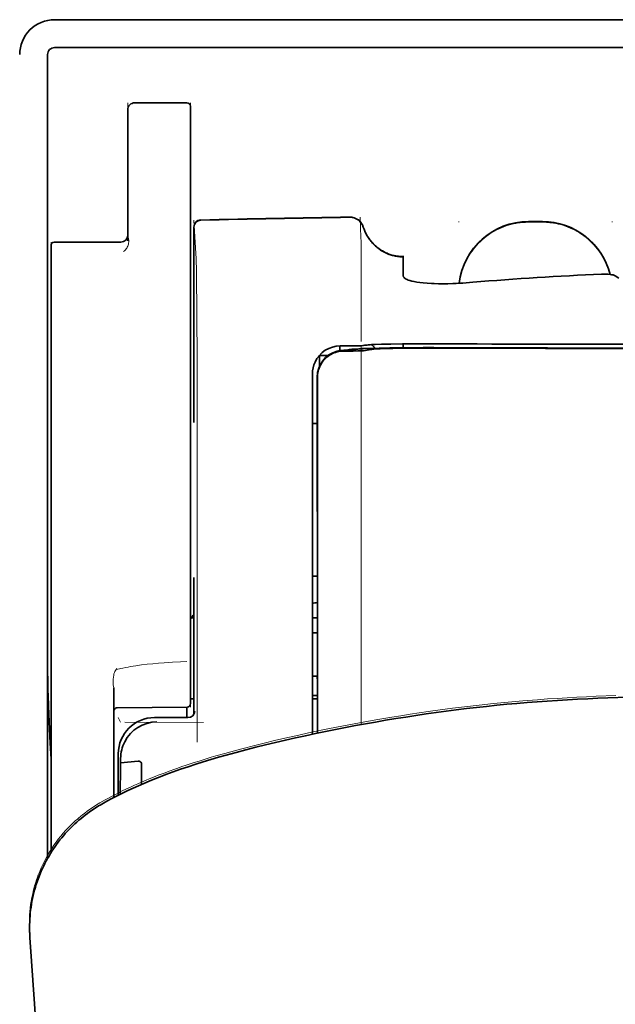
# Model space of a CAD drawing. Units: millimetres. Extents: x -2962 to 12771, y 2859 to 5338.
# Drawn here: x 5376 to 5418, y 4400 to 4470 of the extents above; entities that cross this region are included whole.
import ezdxf

# ---------------------------------------------------------------- set-up
doc = ezdxf.new("R2010")
doc.units = ezdxf.units.MM

msp = doc.modelspace()

# ---------------------------------------------------------------- linework, layer by layer
at = {"color": 5, "lineweight": 35}
for p, q in [((5378.295, 4470.447), (5424.937, 4470.447)), ((5377.799, 4467.966), (5377.799, 4410.707)), ((5378.295, 4468.462), (5424.937, 4468.462))]:
    msp.add_line(p, q, dxfattribs=at)
at = {"color": 5, "lineweight": 13}
msp.add_line((5378.295, 4470.447), (5424.937, 4470.447), dxfattribs=at)
at = {"color": 5, "lineweight": 13, "ltscale": 0.05}
for p, q in [((5383.505, 4464.527), (5383.505, 4460.558)), ((5387.971, 4464.527), (5387.971, 4460.558))]:
    msp.add_line(p, q, dxfattribs=at)
at = {"color": 5, "lineweight": 35, "ltscale": 0.046875}
for p, q in [((5387.723, 4464.527), (5384.001, 4464.527)), ((5387.971, 4460.558), (5387.971, 4464.279))]:
    msp.add_line(p, q, dxfattribs=at)
at = {"color": 5, "lineweight": 13, "ltscale": 0.046875}
msp.add_line((5387.723, 4464.527), (5384.001, 4464.527), dxfattribs=at)
at = {"color": 5, "lineweight": 35, "ltscale": 0.04375}
msp.add_line((5383.505, 4460.558), (5383.505, 4464.031), dxfattribs=at)
at = {"color": 5, "lineweight": 35, "ltscale": 0.034972}
msp.add_line((5383.505, 4460.558), (5383.505, 4457.781), dxfattribs=at)
at = {"color": 5, "lineweight": 13, "ltscale": 0.034972}
msp.add_line((5383.505, 4460.558), (5383.505, 4457.781), dxfattribs=at)
at = {"color": 5, "lineweight": 35, "ltscale": 0.033907}
msp.add_line((5387.971, 4457.866), (5387.971, 4460.558), dxfattribs=at)
at = {"color": 5, "lineweight": 13, "ltscale": 0.033907}
msp.add_line((5387.971, 4457.866), (5387.971, 4460.558), dxfattribs=at)
at = {"color": 5, "lineweight": 35, "ltscale": 0.038969}
msp.add_line((5383.505, 4454.688), (5383.505, 4457.781), dxfattribs=at)
at = {"color": 5, "lineweight": 13, "ltscale": 0.034711}
msp.add_line((5383.505, 4455.026), (5383.505, 4457.781), dxfattribs=at)
at = {"color": 5, "lineweight": 35, "ltscale": 0.052657}
msp.add_line((5387.971, 4453.685), (5387.971, 4457.866), dxfattribs=at)
at = {"color": 5, "lineweight": 13, "ltscale": 0.049493}
msp.add_line((5387.971, 4453.937), (5387.971, 4457.866), dxfattribs=at)
at = {"color": 5, "lineweight": 13, "ltscale": 0.034516}
msp.add_line((5388.214, 4456.158), (5388.371, 4453.422), dxfattribs=at)
at = {"color": 5, "lineweight": 13, "ltscale": 0.000436}
for p, q in [((5407.074, 4456.029), (5407.074, 4456.064)), ((5417.99, 4456.029), (5417.99, 4456.064))]:
    msp.add_line(p, q, dxfattribs=at)
at = {"color": 5, "lineweight": 13, "ltscale": 0.0125}
for p, q in [((5413.028, 4456.073), (5412.036, 4456.073)), ((5413.028, 4456.021), (5412.036, 4456.021))]:
    msp.add_line(p, q, dxfattribs=at)
at = {"color": 5, "lineweight": 35, "ltscale": 0.0125}
msp.add_line((5413.028, 4456.064), (5412.036, 4456.064), dxfattribs=at)
at = {"color": 5, "lineweight": 13, "ltscale": 0.175281}
msp.add_line((5388.212, 4455.677), (5388.212, 4441.761), dxfattribs=at)
at = {"color": 5, "lineweight": 35, "ltscale": 0.175238}
msp.add_line((5388.214, 4455.674), (5388.214, 4441.761), dxfattribs=at)
at = {"color": 5, "lineweight": 13, "ltscale": 0.014212}
msp.add_line((5378.047, 4453.47), (5378.047, 4454.598), dxfattribs=at)
at = {"color": 5, "lineweight": 35, "ltscale": 0.000338}
msp.add_line((5378.268, 4454.602), (5378.295, 4454.604), dxfattribs=at)
at = {"color": 5, "lineweight": 35, "ltscale": 0.000268}
msp.add_line((5378.289, 4454.599), (5378.268, 4454.602), dxfattribs=at)
at = {"color": 5, "lineweight": 35, "ltscale": 0.059375}
msp.add_line((5378.295, 4454.604), (5383.009, 4454.604), dxfattribs=at)
at = {"color": 5, "lineweight": 35, "ltscale": 0.014184}
msp.add_line((5378.047, 4453.229), (5378.047, 4454.355), dxfattribs=at)
at = {"color": 5, "lineweight": 13, "ltscale": 0.005746}
msp.add_line((5387.971, 4453.481), (5387.971, 4453.937), dxfattribs=at)
at = {"color": 5, "lineweight": 13, "ltscale": 0.012666}
msp.add_line((5400.127, 4453.421), (5400.127, 4454.427), dxfattribs=at)
at = {"color": 5, "lineweight": 13, "ltscale": 0.116032}
msp.add_line((5378.047, 4444.258), (5378.047, 4453.47), dxfattribs=at)
at = {"color": 5, "lineweight": 35, "ltscale": 0.113173}
for p, q in [((5378.047, 4444.245), (5378.047, 4453.229)), ((5387.971, 4444.245), (5387.971, 4453.229))]:
    msp.add_line(p, q, dxfattribs=at)
at = {"color": 5, "lineweight": 35, "ltscale": 0.005745}
msp.add_line((5387.971, 4453.229), (5387.971, 4453.685), dxfattribs=at)
at = {"color": 5, "lineweight": 13, "ltscale": 0.116107}
msp.add_line((5387.971, 4444.263), (5387.971, 4453.481), dxfattribs=at)
at = {"color": 5, "lineweight": 13, "ltscale": 0.000182}
msp.add_line((5400.127, 4453.407), (5400.127, 4453.421), dxfattribs=at)
at = {"color": 5, "lineweight": 13, "ltscale": 0.060257}
msp.add_line((5400.127, 4453.407), (5400.127, 4448.623), dxfattribs=at)
at = {"color": 5, "lineweight": 35, "ltscale": 4.6e-05}
msp.add_line((5403.104, 4453.555), (5403.104, 4453.558), dxfattribs=at)
at = {"color": 5, "lineweight": 35, "ltscale": 0.016392}
msp.add_line((5403.104, 4452.253), (5403.104, 4453.555), dxfattribs=at)
at = {"color": 5, "lineweight": 13, "ltscale": 0.000549}
msp.add_line((5417.99, 4452.323), (5417.99, 4452.28), dxfattribs=at)
at = {"color": 5, "lineweight": 35, "ltscale": 0.004046}
msp.add_line((5418.466, 4452.039), (5418.196, 4452.213), dxfattribs=at)
at = {"color": 5, "lineweight": 13, "ltscale": 0.014447}
msp.add_line((5400.127, 4448.667), (5400.124, 4447.52), dxfattribs=at)
at = {"color": 5, "lineweight": 13, "ltscale": 0.007454}
msp.add_line((5399.198, 4447.206), (5398.606, 4447.208), dxfattribs=at)
at = {"color": 5, "lineweight": 35, "ltscale": 0.003327}
msp.add_line((5398.615, 4446.876), (5398.615, 4447.141), dxfattribs=at)
at = {"color": 5, "lineweight": 35, "ltscale": 0.007445}
msp.add_line((5399.229, 4447.212), (5398.638, 4447.213), dxfattribs=at)
at = {"color": 5, "lineweight": 13, "ltscale": 0.004133}
msp.add_line((5398.859, 4446.901), (5399.183, 4446.956), dxfattribs=at)
at = {"color": 5, "lineweight": 35, "ltscale": 0.007565}
msp.add_line((5398.879, 4446.899), (5399.479, 4446.914), dxfattribs=at)
at = {"color": 5, "lineweight": 35, "ltscale": 0.003936}
msp.add_line((5399.208, 4446.847), (5398.896, 4446.848), dxfattribs=at)
at = {"color": 5, "lineweight": 13, "ltscale": 0.00044}
msp.add_line((5399.217, 4446.962), (5399.183, 4446.956), dxfattribs=at)
at = {"color": 5, "lineweight": 13, "ltscale": 0.000118}
msp.add_line((5399.217, 4446.962), (5399.226, 4446.964), dxfattribs=at)
at = {"color": 5, "lineweight": 35, "ltscale": 0.002594}
msp.add_line((5399.432, 4446.912), (5399.635, 4446.947), dxfattribs=at)
at = {"color": 5, "lineweight": 35, "ltscale": 0.00044}
msp.add_line((5399.67, 4446.953), (5399.635, 4446.947), dxfattribs=at)
at = {"color": 5, "lineweight": 35, "ltscale": 0.000121}
msp.add_line((5399.67, 4446.953), (5399.679, 4446.954), dxfattribs=at)
at = {"color": 5, "lineweight": 35, "ltscale": 0.003236}
msp.add_line((5400.365, 4447.254), (5400.109, 4447.225), dxfattribs=at)
at = {"color": 5, "lineweight": 35, "ltscale": 0.005321}
msp.add_line((5400.699, 4446.939), (5400.282, 4446.87), dxfattribs=at)
at = {"color": 5, "lineweight": 13, "ltscale": 0.00326}
msp.add_line((5400.556, 4447.252), (5400.299, 4447.224), dxfattribs=at)
at = {"color": 5, "lineweight": 35, "ltscale": 0.003425}
msp.add_line((5400.634, 4447.287), (5400.365, 4447.254), dxfattribs=at)
at = {"color": 5, "lineweight": 13, "ltscale": 0.003457}
msp.add_line((5400.829, 4447.285), (5400.557, 4447.252), dxfattribs=at)
at = {"color": 5, "lineweight": 35, "ltscale": 0.001631}
msp.add_line((5400.827, 4446.962), (5400.699, 4446.939), dxfattribs=at)
at = {"color": 5, "lineweight": 35, "ltscale": 0.003418}
msp.add_line((5403.104, 4447.08), (5403.104, 4447.352), dxfattribs=at)
at = {"color": 5, "lineweight": 13, "ltscale": 0.002797}
msp.add_line((5405.201, 4447.35), (5404.979, 4447.35), dxfattribs=at)
at = {"color": 5, "lineweight": 35, "ltscale": 0.002789}
msp.add_line((5405.258, 4447.357), (5405.037, 4447.357), dxfattribs=at)
at = {"color": 5, "lineweight": 35, "ltscale": 0.00235}
msp.add_line((5405.258, 4447.06), (5405.071, 4447.061), dxfattribs=at)
at = {"color": 5, "lineweight": 35, "ltscale": 0.002424}
msp.add_line((5405.18, 4447.087), (5405.372, 4447.086), dxfattribs=at)
at = {"color": 5, "lineweight": 13, "ltscale": 0.002407}
msp.add_line((5405.309, 4447.112), (5405.5, 4447.111), dxfattribs=at)
at = {"color": 5, "lineweight": 35, "ltscale": 0.007811}
msp.add_line((5397.15, 4446.531), (5397.77, 4446.531), dxfattribs=at)
at = {"color": 5, "lineweight": 35, "ltscale": 0.009886}
msp.add_line((5397.15, 4446.531), (5397.15, 4445.746), dxfattribs=at)
at = {"color": 5, "lineweight": 13, "ltscale": 0.015189}
msp.add_line((5396.654, 4445.258), (5396.654, 4444.052), dxfattribs=at)
at = {"color": 5, "lineweight": 35, "ltscale": 0.014848}
msp.add_line((5396.654, 4445.221), (5396.654, 4444.042), dxfattribs=at)
at = {"color": 5, "lineweight": 35, "ltscale": 0.01284}
msp.add_line((5396.999, 4444.998), (5397, 4443.979), dxfattribs=at)
at = {"color": 5, "lineweight": 35, "ltscale": 0.011413}
msp.add_line((5397.013, 4444.956), (5397.014, 4444.05), dxfattribs=at)
at = {"color": 5, "lineweight": 13, "ltscale": 0.417356}
msp.add_line((5378.047, 4411.124), (5378.047, 4444.258), dxfattribs=at)
at = {"color": 5, "lineweight": 35, "ltscale": 0.417191}
msp.add_line((5378.047, 4411.124), (5378.047, 4444.245), dxfattribs=at)
at = {"color": 5, "lineweight": 13, "ltscale": 0.241525}
msp.add_line((5387.971, 4425.088), (5387.971, 4444.263), dxfattribs=at)
at = {"color": 5, "lineweight": 35, "ltscale": 0.241525}
msp.add_line((5387.971, 4425.07), (5387.971, 4444.245), dxfattribs=at)
at = {"color": 5, "lineweight": 13, "ltscale": 0.315721}
msp.add_line((5388.446, 4444.065), (5388.459, 4419), dxfattribs=at)
at = {"color": 5, "lineweight": 13, "ltscale": 0.308525}
msp.add_line((5396.654, 4444.052), (5396.654, 4419.558), dxfattribs=at)
at = {"color": 5, "lineweight": 35, "ltscale": 0.308398}
msp.add_line((5396.654, 4444.042), (5396.654, 4419.558), dxfattribs=at)
at = {"color": 5, "lineweight": 35, "ltscale": 0.307512}
msp.add_line((5397.027, 4419.636), (5397.014, 4444.05), dxfattribs=at)
at = {"color": 5, "lineweight": 35, "ltscale": 0.005776}
msp.add_line((5396.654, 4443.666), (5396.654, 4443.207), dxfattribs=at)
at = {"color": 5, "lineweight": 35, "ltscale": 0.216058}
msp.add_line((5397.009, 4426.826), (5397, 4443.979), dxfattribs=at)
at = {"color": 5, "lineweight": 35, "ltscale": 0.004371}
msp.add_line((5397.001, 4441.685), (5396.654, 4441.688), dxfattribs=at)
at = {"color": 5, "lineweight": 13, "ltscale": 0.12282}
msp.add_line((5388.212, 4430.728), (5388.212, 4420.977), dxfattribs=at)
at = {"color": 5, "lineweight": 35, "ltscale": 0.122784}
msp.add_line((5388.214, 4430.728), (5388.214, 4420.98), dxfattribs=at)
at = {"color": 5, "lineweight": 35, "ltscale": 0.004446}
msp.add_line((5397.007, 4430.805), (5396.654, 4430.802), dxfattribs=at)
at = {"color": 5, "lineweight": 35, "ltscale": 0.005956}
msp.add_line((5396.654, 4430.568), (5396.654, 4430.096), dxfattribs=at)
at = {"color": 5, "lineweight": 13, "ltscale": 0.103719}
msp.add_line((5400.127, 4428.476), (5400.127, 4420.241), dxfattribs=at)
at = {"color": 5, "lineweight": 35, "ltscale": 0.002295}
msp.add_line((5388.214, 4427.847), (5388.032, 4427.847), dxfattribs=at)
at = {"color": 5, "lineweight": 13, "ltscale": 0.002295}
msp.add_line((5388.214, 4427.847), (5388.032, 4427.847), dxfattribs=at)
at = {"color": 5, "lineweight": 35, "ltscale": 0.004466}
msp.add_line((5397.008, 4427.847), (5396.654, 4427.847), dxfattribs=at)
at = {"color": 5, "lineweight": 13, "ltscale": 0.004466}
msp.add_line((5397.008, 4427.847), (5396.654, 4427.847), dxfattribs=at)
at = {"color": 5, "lineweight": 35, "ltscale": 0.001085}
msp.add_line((5396.654, 4426.913), (5396.654, 4426.827), dxfattribs=at)
at = {"color": 5, "lineweight": 35, "ltscale": 0.001217}
for p, q in [((5396.75, 4426.78), (5396.654, 4426.781)), ((5396.654, 4423.69), (5396.75, 4423.691))]:
    msp.add_line(p, q, dxfattribs=at)
at = {"color": 5, "lineweight": 35, "ltscale": 0.002631}
msp.add_line((5396.959, 4426.781), (5396.75, 4426.78), dxfattribs=at)
at = {"color": 5, "lineweight": 35, "ltscale": 0.000842}
msp.add_line((5397.009, 4426.826), (5396.959, 4426.781), dxfattribs=at)
at = {"color": 5, "lineweight": 13, "ltscale": 0.006116}
msp.add_line((5387.971, 4424.603), (5387.971, 4425.088), dxfattribs=at)
at = {"color": 5, "lineweight": 35, "ltscale": 0.003072}
msp.add_line((5387.971, 4424.826), (5387.971, 4425.07), dxfattribs=at)
at = {"color": 5, "lineweight": 35, "ltscale": 0.012483}
msp.add_line((5387.971, 4423.835), (5387.971, 4424.826), dxfattribs=at)
at = {"color": 5, "lineweight": 13, "ltscale": 0.010344}
msp.add_line((5387.971, 4423.781), (5387.971, 4424.603), dxfattribs=at)
at = {"color": 5, "lineweight": 35, "ltscale": 0.026426}
msp.add_line((5387.971, 4421.737), (5387.971, 4423.835), dxfattribs=at)
at = {"color": 5, "lineweight": 13, "ltscale": 0.028831}
msp.add_line((5387.971, 4423.781), (5387.971, 4421.492), dxfattribs=at)
at = {"color": 5, "lineweight": 35, "ltscale": 0.003246}
msp.add_line((5396.959, 4423.683), (5397.011, 4423.431), dxfattribs=at)
at = {"color": 5, "lineweight": 35, "ltscale": 0.047829}
msp.add_line((5397.013, 4419.633), (5397.011, 4423.431), dxfattribs=at)
at = {"color": 5, "lineweight": 13, "ltscale": 0.098601}
msp.add_line((5382.513, 4422.872), (5382.513, 4415.044), dxfattribs=at)
at = {"color": 5, "lineweight": 35, "ltscale": 0.098366}
msp.add_line((5382.513, 4422.853), (5382.513, 4415.044), dxfattribs=at)
at = {"color": 5, "lineweight": 35, "ltscale": 0.004503}
msp.add_line((5397.011, 4422.309), (5396.654, 4422.309), dxfattribs=at)
at = {"color": 5, "lineweight": 35, "ltscale": 0.003064}
msp.add_line((5388.214, 4422.069), (5387.971, 4422.069), dxfattribs=at)
at = {"color": 5, "lineweight": 13, "ltscale": 0.003064}
msp.add_line((5388.214, 4422.069), (5387.971, 4422.069), dxfattribs=at)
at = {"color": 5, "lineweight": 35, "ltscale": 0.004504}
msp.add_line((5396.654, 4422.075), (5397.011, 4422.074), dxfattribs=at)
at = {"color": 5, "lineweight": 35, "ltscale": 0.062557}
msp.add_line((5387.725, 4421.489), (5382.758, 4421.446), dxfattribs=at)
at = {"color": 5, "lineweight": 35, "ltscale": 0.009389}
msp.add_line((5387.723, 4420.744), (5387.723, 4421.489), dxfattribs=at)
at = {"color": 5, "lineweight": 13, "ltscale": 0.00464}
msp.add_line((5382.836, 4420.744), (5383.001, 4420.414), dxfattribs=at)
at = {"color": 5, "lineweight": 13, "ltscale": 0.070408}
msp.add_line((5388.893, 4420.4), (5383.303, 4420.416), dxfattribs=at)
at = {"color": 5, "lineweight": 13, "ltscale": 0.029917}
msp.add_line((5387.791, 4420.747), (5385.416, 4420.747), dxfattribs=at)
at = {"color": 5, "lineweight": 35, "ltscale": 0.029915}
msp.add_line((5387.791, 4420.744), (5385.416, 4420.744), dxfattribs=at)
at = {"color": 5, "lineweight": 35, "ltscale": 0.022115}
msp.add_line((5382.836, 4416.408), (5382.836, 4418.164), dxfattribs=at)
at = {"color": 5, "lineweight": 35, "ltscale": 0.003979}
msp.add_line((5383.001, 4417.518), (5383.001, 4417.834), dxfattribs=at)
at = {"color": 5, "lineweight": 35, "ltscale": 0.015802}
msp.add_line((5384.249, 4417.644), (5383.001, 4417.518), dxfattribs=at)
at = {"color": 5, "lineweight": 35, "ltscale": 0.017564}
msp.add_line((5384.497, 4417.385), (5384.497, 4415.99), dxfattribs=at)
at = {"color": 5, "lineweight": 13, "ltscale": 0.014249}
msp.add_line((5382.831, 4415.28), (5382.834, 4416.412), dxfattribs=at)
at = {"color": 5, "lineweight": 35, "ltscale": 0.015102}
msp.add_line((5382.833, 4415.209), (5382.836, 4416.408), dxfattribs=at)
at = {"color": 5, "lineweight": 35, "ltscale": 0.003325}
msp.add_line((5376.522, 4405.508), (5376.518, 4405.772), dxfattribs=at)
at = {"color": 5, "lineweight": 35, "ltscale": 0.059712}
msp.add_line((5376.543, 4405.072), (5376.864, 4400.342), dxfattribs=at)
at = {"color": 5, "lineweight": 13, "ltscale": 0.058879}
msp.add_line((5376.547, 4404.983), (5376.863, 4400.32), dxfattribs=at)
at = {"color": 5, "lineweight": 13}
for points in [[(5378.295, 4470.447), (5378.123, 4470.438), (5378.037, 4470.432), (5377.973, 4470.425), (5377.909, 4470.417), (5377.846, 4470.407), (5377.783, 4470.394), (5377.657, 4470.364), (5377.531, 4470.327), (5377.408, 4470.283), (5377.288, 4470.234), (5377.172, 4470.179), (5377.058, 4470.117), (5376.948, 4470.049), (5376.841, 4469.976), (5376.738, 4469.898), (5376.639, 4469.814), (5376.545, 4469.725), (5376.455, 4469.631), (5376.371, 4469.533), (5376.292, 4469.43), (5376.218, 4469.323), (5376.15, 4469.213), (5376.088, 4469.1), (5376.032, 4468.984), (5375.982, 4468.864), (5375.938, 4468.742), (5375.9, 4468.618), (5375.884, 4468.555), (5375.869, 4468.492), (5375.857, 4468.428), (5375.846, 4468.365), (5375.831, 4468.242), (5375.824, 4468.16), (5375.814, 4467.996)], [(5407.109, 4451.676), (5407.13, 4451.856), (5407.144, 4451.945), (5407.159, 4452.034), (5407.177, 4452.123), (5407.196, 4452.212), (5407.24, 4452.387), (5407.29, 4452.562), (5407.347, 4452.735), (5407.41, 4452.905), (5407.478, 4453.073), (5407.553, 4453.237), (5407.633, 4453.4), (5407.72, 4453.559), (5407.813, 4453.716), (5407.866, 4453.8), (5407.92, 4453.883), (5408.034, 4454.045), (5408.155, 4454.202), (5408.281, 4454.355), (5408.413, 4454.502), (5408.551, 4454.643), (5408.695, 4454.779), (5408.844, 4454.91), (5408.998, 4455.034), (5409.157, 4455.152), (5409.32, 4455.264), (5409.474, 4455.36), (5409.631, 4455.451), (5409.792, 4455.536), (5409.955, 4455.615), (5410.121, 4455.688), (5410.29, 4455.755), (5410.46, 4455.816), (5410.634, 4455.871), (5410.808, 4455.919), (5410.986, 4455.962), (5411.075, 4455.98), (5411.165, 4455.997), (5411.254, 4456.011), (5411.343, 4456.023), (5411.458, 4456.036), (5411.573, 4456.046), (5411.727, 4456.057), (5411.83, 4456.063), (5412.036, 4456.073)], [(5412.036, 4456.021), (5411.823, 4456.01), (5411.717, 4456.004), (5411.558, 4455.993), (5411.439, 4455.982), (5411.32, 4455.968), (5411.232, 4455.955), (5411.143, 4455.941), (5411.055, 4455.924), (5410.966, 4455.905), (5410.79, 4455.863), (5410.618, 4455.814), (5410.446, 4455.759), (5410.277, 4455.698), (5410.109, 4455.631), (5409.944, 4455.558), (5409.783, 4455.48), (5409.624, 4455.395), (5409.468, 4455.305), (5409.315, 4455.208), (5409.166, 4455.107), (5409.021, 4455), (5408.88, 4454.888), (5408.743, 4454.771), (5408.611, 4454.649), (5408.483, 4454.522), (5408.359, 4454.391), (5408.241, 4454.255), (5408.127, 4454.115), (5408.019, 4453.972), (5407.915, 4453.824), (5407.818, 4453.673), (5407.725, 4453.517), (5407.639, 4453.359), (5407.559, 4453.198), (5407.484, 4453.035), (5407.416, 4452.869), (5407.353, 4452.701), (5407.296, 4452.529), (5407.245, 4452.355), (5407.202, 4452.188), (5407.166, 4452.018), (5407.137, 4451.847), (5407.115, 4451.677)], [(5413.028, 4456.073), (5413.223, 4456.063), (5413.321, 4456.058), (5413.467, 4456.048), (5413.577, 4456.039), (5413.686, 4456.027), (5413.849, 4456.005), (5414.012, 4455.976), (5414.174, 4455.94), (5414.333, 4455.899), (5414.515, 4455.845), (5414.695, 4455.784), (5414.871, 4455.717), (5415.045, 4455.644), (5415.216, 4455.564), (5415.384, 4455.478), (5415.549, 4455.385), (5415.71, 4455.285), (5415.868, 4455.18), (5416.021, 4455.069), (5416.169, 4454.952), (5416.313, 4454.829), (5416.452, 4454.702), (5416.586, 4454.569), (5416.715, 4454.431), (5416.839, 4454.288), (5416.957, 4454.141), (5417.07, 4453.989), (5417.177, 4453.833), (5417.278, 4453.673), (5417.372, 4453.509), (5417.459, 4453.345), (5417.539, 4453.177), (5417.613, 4453.007), (5417.681, 4452.833), (5417.743, 4452.658), (5417.798, 4452.48), (5417.847, 4452.301)], [(5417.833, 4452.302), (5417.782, 4452.482), (5417.724, 4452.661), (5417.66, 4452.836), (5417.59, 4453.01), (5417.513, 4453.18), (5417.43, 4453.348), (5417.341, 4453.513), (5417.245, 4453.674), (5417.143, 4453.832), (5417.035, 4453.985), (5416.922, 4454.135), (5416.803, 4454.279), (5416.679, 4454.42), (5416.549, 4454.555), (5416.415, 4454.685), (5416.276, 4454.81), (5416.132, 4454.93), (5415.983, 4455.045), (5415.83, 4455.154), (5415.674, 4455.257), (5415.513, 4455.354), (5415.348, 4455.445), (5415.181, 4455.529), (5415.011, 4455.607), (5414.838, 4455.678), (5414.663, 4455.743), (5414.484, 4455.802), (5414.304, 4455.855), (5414.145, 4455.895), (5413.984, 4455.929), (5413.822, 4455.957), (5413.66, 4455.978), (5413.555, 4455.989), (5413.45, 4455.997), (5413.309, 4456.007), (5413.028, 4456.021)], [(5400.287, 4455.682), (5400.34, 4455.538), (5400.367, 4455.468), (5400.409, 4455.366), (5400.443, 4455.292), (5400.479, 4455.219), (5400.54, 4455.108), (5400.607, 4454.996), (5400.686, 4454.878), (5400.771, 4454.762), (5400.86, 4454.651), (5400.955, 4454.545), (5401.055, 4454.443), (5401.159, 4454.346), (5401.268, 4454.254), (5401.382, 4454.167), (5401.507, 4454.081), (5401.636, 4454.001), (5401.77, 4453.928), (5401.907, 4453.861), (5401.976, 4453.831), (5402.047, 4453.802), (5402.188, 4453.751), (5402.334, 4453.707), (5402.409, 4453.687), (5402.484, 4453.669), (5402.585, 4453.648), (5402.684, 4453.631), (5402.783, 4453.619), (5402.906, 4453.609), (5402.988, 4453.605), (5403.151, 4453.6)], [(5383.505, 4455.026), (5383.538, 4454.935), (5383.552, 4454.891), (5383.567, 4454.826), (5383.575, 4454.776), (5383.579, 4454.726), (5383.579, 4454.664), (5383.575, 4454.603), (5383.568, 4454.544), (5383.561, 4454.501), (5383.552, 4454.459), (5383.529, 4454.381), (5383.501, 4454.308), (5383.469, 4454.24), (5383.432, 4454.176), (5383.392, 4454.116), (5383.348, 4454.06), (5383.304, 4454.013), (5383.275, 4453.985), (5383.213, 4453.932)], [(5388.371, 4453.422), (5388.382, 4453.119), (5388.39, 4452.817), (5388.404, 4452.016), (5388.412, 4451.309), (5388.42, 4450.523), (5388.432, 4448.786), (5388.44, 4446.901), (5388.443, 4445.962), (5388.446, 4444.065)], [(5398.606, 4447.208), (5398.47, 4447.198), (5398.401, 4447.192), (5398.3, 4447.179), (5398.241, 4447.168), (5398.182, 4447.155), (5398.121, 4447.14), (5398.061, 4447.122), (5397.942, 4447.082), (5397.828, 4447.035), (5397.717, 4446.981), (5397.617, 4446.925), (5397.52, 4446.862), (5397.426, 4446.794), (5397.337, 4446.722), (5397.253, 4446.644), (5397.173, 4446.561), (5397.098, 4446.474), (5397.028, 4446.382), (5396.96, 4446.281), (5396.899, 4446.176), (5396.844, 4446.068), (5396.795, 4445.957), (5396.753, 4445.842), (5396.724, 4445.744), (5396.7, 4445.648), (5396.687, 4445.585), (5396.677, 4445.522), (5396.667, 4445.437), (5396.662, 4445.378), (5396.654, 4445.258)], [(5399.198, 4447.206), (5399.632, 4447.207), (5399.836, 4447.209), (5400.135, 4447.215), (5400.239, 4447.219), (5400.299, 4447.224)], [(5405.309, 4447.112), (5404.532, 4447.114), (5403.566, 4447.111), (5402.996, 4447.106), (5402.168, 4447.095), (5401.395, 4447.08), (5400.762, 4447.062), (5400.206, 4447.041), (5399.953, 4447.029), (5399.733, 4447.016), (5399.587, 4447.006), (5399.458, 4446.995), (5399.346, 4446.983), (5399.266, 4446.971), (5399.226, 4446.964)], [(5400.123, 4447.197), (5400.119, 4445.663), (5400.118, 4444.868), (5400.121, 4444.069)], [(5401.368, 4447.313), (5401.852, 4447.326), (5402.491, 4447.337), (5403.206, 4447.345), (5403.836, 4447.349), (5404.979, 4447.35)], [(5400.121, 4444.069), (5400.125, 4443.228), (5400.127, 4442.388), (5400.129, 4440.706), (5400.131, 4437.344), (5400.131, 4430.62)], [(5382.711, 4424.163), (5383.008, 4424.234), (5383.149, 4424.266), (5383.36, 4424.309), (5383.525, 4424.34), (5383.697, 4424.37), (5384.087, 4424.432), (5384.484, 4424.488), (5384.888, 4424.537), (5385.297, 4424.58), (5385.705, 4424.618), (5386.108, 4424.651), (5386.406, 4424.673), (5386.701, 4424.692), (5387.259, 4424.723), (5387.708, 4424.743)], [(5382.513, 4422.872), (5382.491, 4422.951), (5382.483, 4422.989), (5382.473, 4423.051), (5382.464, 4423.141), (5382.46, 4423.232), (5382.461, 4423.318), (5382.465, 4423.404), (5382.472, 4423.503), (5382.482, 4423.6), (5382.507, 4423.782)], [(5418.259, 4422.314), (5416.866, 4422.259), (5416.17, 4422.228), (5415.474, 4422.192), (5414.779, 4422.154), (5414.082, 4422.111), (5413.385, 4422.065), (5412.688, 4422.015), (5411.64, 4421.932), (5410.596, 4421.84), (5409.555, 4421.739), (5408.517, 4421.628), (5407.481, 4421.508), (5406.619, 4421.4), (5405.757, 4421.286), (5404.895, 4421.165), (5404.253, 4421.072), (5403.61, 4420.974), (5402.957, 4420.872), (5402.304, 4420.765), (5401.159, 4420.571), (5400.015, 4420.366), (5398.874, 4420.151), (5397.741, 4419.928), (5396.591, 4419.691), (5395.463, 4419.449), (5394.697, 4419.277), (5393.951, 4419.102), (5393.213, 4418.921), (5392.651, 4418.779), (5391.523, 4418.486), (5390.412, 4418.191)], [(5382.834, 4418.167), (5382.844, 4418.347), (5382.851, 4418.437), (5382.857, 4418.505), (5382.866, 4418.572), (5382.877, 4418.635), (5382.889, 4418.699), (5382.904, 4418.768), (5382.922, 4418.836), (5382.961, 4418.967), (5383.008, 4419.096), (5383.06, 4419.221), (5383.118, 4419.343), (5383.183, 4419.462), (5383.254, 4419.578), (5383.331, 4419.689), (5383.414, 4419.797), (5383.503, 4419.9), (5383.597, 4419.998), (5383.695, 4420.091), (5383.799, 4420.179), (5383.907, 4420.261), (5384.02, 4420.338), (5384.136, 4420.408), (5384.255, 4420.472), (5384.378, 4420.529), (5384.504, 4420.581), (5384.632, 4420.626), (5384.763, 4420.664), (5384.831, 4420.681), (5384.899, 4420.696), (5384.964, 4420.708), (5385.029, 4420.718), (5385.158, 4420.732), (5385.244, 4420.738), (5385.416, 4420.747)], [(5390.412, 4418.191), (5389.78, 4418.01), (5389.448, 4417.911), (5388.946, 4417.759), (5388.583, 4417.647), (5388.238, 4417.536), (5387.659, 4417.346), (5387.365, 4417.247), (5387.073, 4417.145), (5386.797, 4417.048), (5386.519, 4416.947), (5386.093, 4416.789)], [(5386.093, 4416.789), (5385.672, 4416.628), (5385.469, 4416.548), (5385.152, 4416.42), (5384.689, 4416.228), (5384.225, 4416.028), (5383.993, 4415.924), (5383.76, 4415.818), (5383.414, 4415.656), (5383.071, 4415.49), (5382.733, 4415.321), (5382.399, 4415.15), (5382.097, 4414.989), (5381.906, 4414.885), (5381.512, 4414.665)], [(5376.5, 4405.718), (5376.501, 4406.007), (5376.502, 4406.152), (5376.506, 4406.369), (5376.512, 4406.531), (5376.52, 4406.693), (5376.537, 4406.935), (5376.562, 4407.179), (5376.594, 4407.423), (5376.632, 4407.662), (5376.682, 4407.938), (5376.74, 4408.211), (5376.805, 4408.48), (5376.877, 4408.747), (5376.916, 4408.88), (5376.956, 4409.012), (5377.014, 4409.189), (5377.075, 4409.365), (5377.14, 4409.54), (5377.238, 4409.787), (5377.342, 4410.031), (5377.453, 4410.272), (5377.571, 4410.509), (5377.694, 4410.744), (5377.824, 4410.975), (5377.96, 4411.202), (5378.102, 4411.426), (5378.25, 4411.646), (5378.404, 4411.862), (5378.564, 4412.074), (5378.736, 4412.29), (5378.915, 4412.502), (5379.102, 4412.712), (5379.295, 4412.917), (5379.492, 4413.117), (5379.593, 4413.214), (5379.695, 4413.31), (5379.796, 4413.403), (5379.898, 4413.493), (5380.018, 4413.595), (5380.141, 4413.697), (5380.31, 4413.832), (5380.423, 4413.921), (5380.646, 4414.093)]]:
    msp.add_lwpolyline(points, dxfattribs=at)
at = {"color": 5, "lineweight": 35}
for points in [[(5400.278, 4455.676), (5400.328, 4455.528), (5400.356, 4455.456), (5400.385, 4455.384), (5400.417, 4455.312), (5400.45, 4455.242), (5400.485, 4455.172), (5400.522, 4455.104), (5400.56, 4455.036), (5400.601, 4454.97), (5400.642, 4454.904), (5400.686, 4454.84), (5400.731, 4454.777), (5400.778, 4454.715), (5400.826, 4454.654), (5400.876, 4454.595), (5400.927, 4454.537), (5400.979, 4454.48), (5401.034, 4454.425), (5401.089, 4454.371), (5401.146, 4454.319), (5401.204, 4454.268), (5401.263, 4454.219), (5401.323, 4454.171), (5401.385, 4454.125), (5401.448, 4454.08), (5401.512, 4454.038), (5401.577, 4453.996), (5401.643, 4453.957), (5401.71, 4453.919), (5401.777, 4453.883), (5401.846, 4453.849), (5401.916, 4453.817), (5401.986, 4453.786), (5402.057, 4453.758), (5402.129, 4453.731), (5402.201, 4453.706), (5402.274, 4453.683), (5402.347, 4453.662), (5402.421, 4453.643), (5402.571, 4453.61), (5402.721, 4453.585), (5402.873, 4453.569), (5403.025, 4453.56), (5403.104, 4453.558)], [(5403.473, 4451.903), (5403.394, 4451.936), (5403.326, 4451.972), (5403.267, 4452.01), (5403.217, 4452.049), (5403.176, 4452.089), (5403.145, 4452.13), (5403.132, 4452.15), (5403.122, 4452.171), (5403.112, 4452.198), (5403.106, 4452.226), (5403.104, 4452.253)], [(5403.473, 4451.903), (5403.588, 4451.864), (5403.727, 4451.826), (5403.89, 4451.789), (5404.079, 4451.754), (5404.297, 4451.723), (5404.544, 4451.695), (5404.82, 4451.673), (5405.126, 4451.656), (5405.318, 4451.649)], [(5408.066, 4451.743), (5407.591, 4451.706), (5407.352, 4451.69), (5407.114, 4451.677), (5406.882, 4451.665), (5406.651, 4451.656), (5406.306, 4451.646), (5405.968, 4451.642), (5405.638, 4451.642), (5405.318, 4451.649)], [(5418.196, 4452.213), (5418.16, 4452.232), (5418.113, 4452.25), (5418.057, 4452.265), (5418.01, 4452.276), (5417.958, 4452.285), (5417.845, 4452.301), (5417.705, 4452.313), (5417.555, 4452.32), (5417.4, 4452.321), (5417.241, 4452.318)], [(5398.896, 4446.848), (5398.775, 4446.845), (5398.655, 4446.833), (5398.536, 4446.814), (5398.418, 4446.788), (5398.302, 4446.753), (5398.188, 4446.711), (5398.078, 4446.662), (5397.971, 4446.607), (5397.868, 4446.544), (5397.77, 4446.475), (5397.676, 4446.4), (5397.588, 4446.32), (5397.505, 4446.234), (5397.428, 4446.144), (5397.357, 4446.049), (5397.292, 4445.949), (5397.233, 4445.847), (5397.181, 4445.74), (5397.136, 4445.631), (5397.098, 4445.52), (5397.067, 4445.409), (5397.043, 4445.297), (5397.026, 4445.184), (5397.016, 4445.07), (5397.013, 4444.956)], [(5400.282, 4446.87), (5400.223, 4446.865), (5400.107, 4446.859), (5399.897, 4446.853), (5399.547, 4446.848), (5399.208, 4446.847)], [(5399.229, 4447.212), (5399.692, 4447.213), (5399.946, 4447.218), (5400.062, 4447.222), (5400.109, 4447.225)], [(5405.18, 4447.087), (5404.104, 4447.087), (5403.086, 4447.08), (5402.265, 4447.069), (5401.608, 4447.055), (5401.07, 4447.04), (5400.624, 4447.024), (5400.258, 4447.006), (5400.055, 4446.993), (5399.885, 4446.98), (5399.811, 4446.972), (5399.743, 4446.964), (5399.679, 4446.954)], [(5405.071, 4447.061), (5404.316, 4447.061), (5403.572, 4447.057), (5402.938, 4447.049), (5402.388, 4447.039), (5401.883, 4447.025), (5401.471, 4447.01), (5401.15, 4446.993), (5401.023, 4446.984), (5400.921, 4446.975), (5400.868, 4446.968), (5400.827, 4446.962)], [(5401.127, 4447.315), (5401.573, 4447.328), (5402.24, 4447.341), (5403.069, 4447.351), (5404.065, 4447.357), (5405.037, 4447.357)], [(5378.047, 4417.769), (5377.989, 4418.917), (5377.94, 4419.939), (5377.894, 4420.962), (5377.866, 4421.627), (5377.842, 4422.291), (5377.828, 4422.708), (5377.816, 4423.124), (5377.806, 4423.542), (5377.801, 4423.886), (5377.799, 4424.242)], [(5396.75, 4423.691), (5396.825, 4423.691), (5396.895, 4423.689), (5396.947, 4423.686), (5396.958, 4423.684), (5396.959, 4423.684), (5396.959, 4423.683), (5396.959, 4423.683), (5396.959, 4423.683)], [(5419.133, 4422.197), (5417.695, 4422.149), (5416.976, 4422.12), (5416.256, 4422.088), (5415.537, 4422.052), (5414.818, 4422.012), (5414.098, 4421.968), (5413.378, 4421.921), (5412.658, 4421.869), (5411.938, 4421.812), (5411.218, 4421.752), (5410.498, 4421.687), (5409.778, 4421.617), (5409.058, 4421.542), (5408.338, 4421.463), (5407.618, 4421.38), (5406.898, 4421.291), (5406.179, 4421.198), (5405.459, 4421.101), (5404.74, 4420.999), (5404.022, 4420.892), (5403.303, 4420.781), (5402.585, 4420.667), (5401.868, 4420.548), (5401.151, 4420.424), (5400.435, 4420.297), (5399.719, 4420.166), (5399.004, 4420.031), (5398.29, 4419.892), (5397.577, 4419.749), (5396.865, 4419.603), (5396.154, 4419.452), (5395.445, 4419.297), (5394.736, 4419.137), (5394.03, 4418.973), (5393.325, 4418.805), (5392.621, 4418.631), (5391.919, 4418.452), (5391.219, 4418.266), (5390.521, 4418.074)], [(5390.521, 4418.074), (5389.973, 4417.918), (5389.427, 4417.757), (5388.883, 4417.592), (5388.342, 4417.421), (5387.803, 4417.245), (5387.267, 4417.064), (5386.735, 4416.875), (5386.206, 4416.681)], [(5384.497, 4417.385), (5384.495, 4417.425), (5384.487, 4417.465), (5384.474, 4417.503), (5384.455, 4417.539), (5384.43, 4417.572), (5384.401, 4417.6), (5384.367, 4417.622), (5384.348, 4417.63), (5384.329, 4417.637), (5384.289, 4417.644), (5384.249, 4417.644)], [(5386.206, 4416.681), (5385.814, 4416.531), (5385.424, 4416.377), (5385.036, 4416.219), (5384.65, 4416.057), (5384.266, 4415.889), (5383.885, 4415.717), (5383.506, 4415.54), (5383.129, 4415.357), (5382.755, 4415.17), (5382.384, 4414.977), (5382.017, 4414.778), (5381.652, 4414.575)], [(5376.518, 4405.772), (5376.52, 4405.983), (5376.525, 4406.193), (5376.535, 4406.404), (5376.55, 4406.614), (5376.569, 4406.823), (5376.593, 4407.031), (5376.62, 4407.239), (5376.652, 4407.446), (5376.688, 4407.651), (5376.729, 4407.856), (5376.773, 4408.058), (5376.822, 4408.26), (5376.875, 4408.46), (5376.931, 4408.658), (5376.992, 4408.855), (5377.056, 4409.05), (5377.124, 4409.242), (5377.196, 4409.433), (5377.272, 4409.622), (5377.351, 4409.809), (5377.434, 4409.993), (5377.521, 4410.176), (5377.61, 4410.356), (5377.704, 4410.534), (5377.8, 4410.709), (5377.9, 4410.882), (5378.003, 4411.053), (5378.109, 4411.221), (5378.218, 4411.387), (5378.33, 4411.55), (5378.445, 4411.71), (5378.563, 4411.868), (5378.683, 4412.024), (5378.807, 4412.177), (5378.933, 4412.326), (5379.062, 4412.474), (5379.193, 4412.619), (5379.327, 4412.76), (5379.463, 4412.9), (5379.602, 4413.036), (5379.743, 4413.17), (5379.887, 4413.301), (5380.033, 4413.428), (5380.181, 4413.554), (5380.33, 4413.676), (5380.483, 4413.795), (5380.637, 4413.912), (5380.793, 4414.025)]]:
    msp.add_lwpolyline(points, dxfattribs=at)
for centre, radius, start, end in [((5378.295, 4467.966), 2.481, 90, 180.00001), ((5378.295, 4467.966), 0.496, 90, 180.00001), ((5384.001, 4464.031), 0.496, 90, 180.00001), ((5387.723, 4464.279), 0.248, 0, 90), ((5388.711, 4455.675), 0.497, 91.45465, 180.17638), ((5425.345, 2831.18), 1625.405, 90.91757, 91.291892), ((5399.329, 4455.385), 0.992, 17.08182, 90.77808), ((5412.035, 4451.102), 4.962, 89.99616, 173.3574), ((5413.028, 4451.102), 4.962, 13.98219, 90.0031), ((5378.295, 4454.355), 0.248, 96.20492, 180.00001), ((5383.009, 4455.1), 0.496, 270, 0), ((5424.985, 4255.209), 197.261, 92.24985, 94.92031), ((5398.638, 4445.233), 1.981, 90.00654, 155.20165), ((5398.889, 4445.007), 1.89, 104.84484, 180.27113), ((5398.916, 4444.875), 2.023, 91.0473, 104.62307), ((5398.119, 4447.141), 0.496, 0, 8.36021), ((5401.282, 4439.855), 7.461, 91.19074, 94.97762), ((5400.631, 4446.864), 0.486, 21.31978, 64.51763), ((5424.526, 10211.767), 5764.738, 269.808479, 270.004068), ((5424.226, 12344.331), 7896.997, 269.862383, 269.98355), ((5424.464, 10089.122), 5642.069, 269.806102, 270.004806), ((5398.654, 4445.221), 2, 155.07831, 179.99764), ((5395.165, 4438.691), 9.924, 278.6268, 280.70021), ((5389.707, 4426.783), 1.985, 138.79846, 151.04379), ((5387.723, 4421.737), 0.248, 270.5, 0.00001), ((5382.761, 4421.198), 0.248, 90.5, 180.00001), ((5387.792, 4421.239), 0.496, 269.96759, 356.28654), ((5385.416, 4418.164), 2.58, 89.99422, 179.99421), ((5385.61, 4417.826), 2.609, 90.8507, 152.81264), ((5385.576, 4417.836), 2.575, 152.66779, 180.04278), ((5218.351, 4419.575), 164.662, 358.50267, 359.28445), ((5386.582, 4405.916), 9.964, 119.65479, 125.52563), ((5387.881, 4405.847), 11.364, 181.71025, 183.91223), ((703.861, 4085.867), 4683.573, 3.71466, 3.849975)]:
    msp.add_arc(centre, radius, start, end, dxfattribs=at)
at = {"color": 5, "lineweight": 13}
for centre, radius, start, end in [((5388.709, 4455.707), 0.498, 91.30831, 183.40801), ((5425.352, 2832.45), 1624.168, 90.918547, 91.293162), ((5399.331, 4455.417), 0.992, 15.488, 90.88894), ((5449.696, 4457.223), 49.648, 180.96671, 183.22858), ((5401.556, 4438.153), 9.161, 91.17507, 94.5484), ((5424.275, 12701.019), 8253.691, 269.867574, 269.984233), ((5424.412, 9526.575), 5079.499, 269.786677, 270.005899), ((5024.439, 4430.308), 375.692, 359.72057, 0.04758), ((5383.37, 4423.638), 0.876, 159.02079, 170.51619), ((5382.981, 4423.792), 0.457, 138.46657, 159.60025), ((5385.815, 4422.119), 3.74, 145.38036, 148.10749), ((5386.58, 4406.051), 9.994, 120.46836, 126.42187), ((5387.928, 4406.355), 11.463, 184.32178, 186.87279), ((5387.397, 4405.614), 10.897, 179.45427, 181.19156)]:
    msp.add_arc(centre, radius, start, end, dxfattribs=at)

doc.saveas('drawing.dxf')
